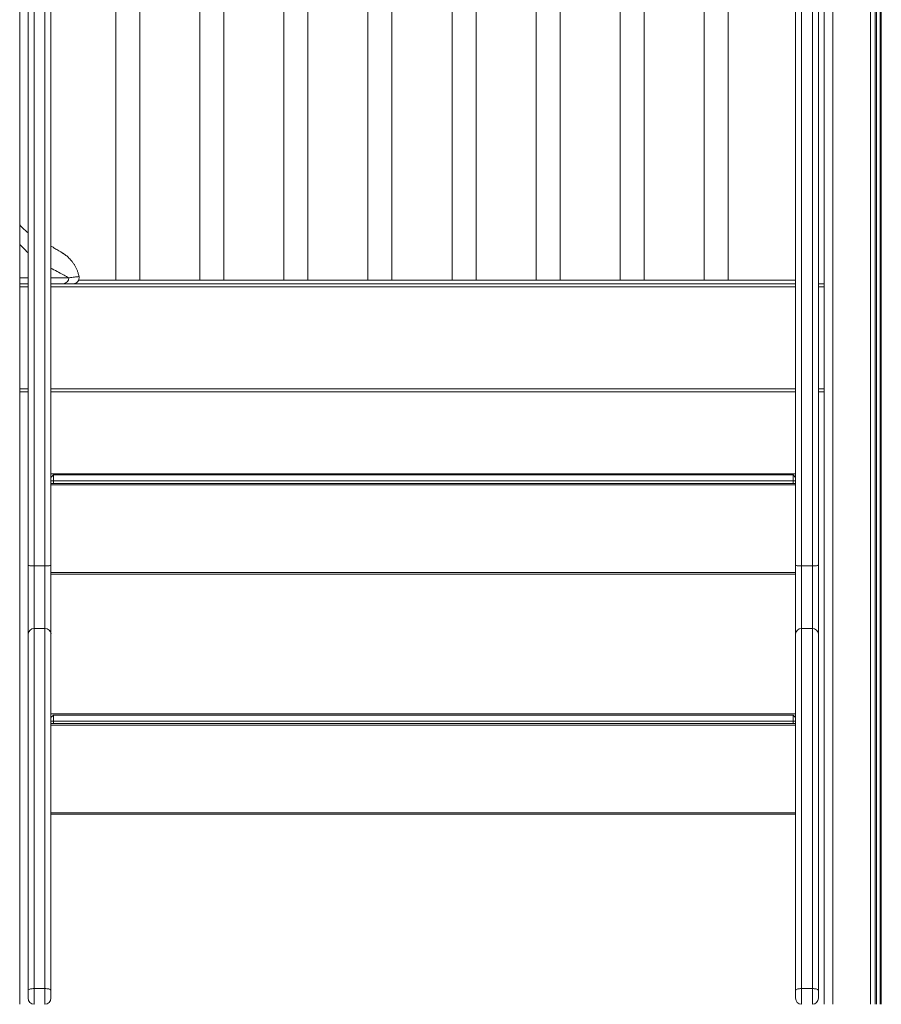
# Model space of a CAD drawing. Units: millimetres. Extents: x 22123 to 43257, y -6007 to 3449.
# Drawn here: x 23332 to 24049, y 597 to 1417 of the extents above; entities that cross this region are included whole.
import ezdxf

# ---------------------------------------------------------------- set-up
doc = ezdxf.new("R2010")
doc.units = ezdxf.units.MM

msp = doc.modelspace()

# ---------------------------------------------------------------- linework, layer by layer
at = {"color": 7, "linetype": 'Continuous', "lineweight": 15}
for p, q in [((24001.81, 2447.33), (24001.81, 1197.28)), ((24008.81, 2447.33), (24008.81, 597.33)), ((24040.41, 2447.33), (24040.41, 597.33)), ((24044.31, 2447.33), (24044.31, 597.33)), ((24045.25, 2447.33), (24045.25, 597.33)), ((24048.37, 2447.33), (24048.37, 597.33)), ((24049.31, 2447.33), (24049.31, 597.33)), ((23331.81, 2147.33), (23331.81, 1197.28)), ((23411.81, 2000.33), (23411.81, 1200.33)), ((23431.81, 1200.33), (23431.81, 2000.33)), ((23481.81, 2000.33), (23481.81, 1200.33)), ((23501.81, 1200.33), (23501.81, 2000.33)), ((23551.81, 2000.33), (23551.81, 1200.33)), ((23571.81, 1200.33), (23571.81, 2000.33)), ((23621.81, 2000.33), (23621.81, 1200.33)), ((23641.81, 1200.33), (23641.81, 2000.33)), ((23691.81, 2000.33), (23691.81, 1200.33)), ((23711.81, 1200.33), (23711.81, 2000.33)), ((23761.81, 2000.33), (23761.81, 1200.33)), ((23781.81, 1200.33), (23781.81, 2000.33)), ((23831.81, 2000.33), (23831.81, 1200.33)), ((23851.81, 1200.33), (23851.81, 2000.33)), ((23901.81, 2000.33), (23901.81, 1200.33)), ((23921.81, 1200.33), (23921.81, 2000.33)), ((23343.88, 1675.08), (23343.88, 962.31)), ((23352.88, 962.31), (23352.88, 1675.08)), ((23982.88, 1675.08), (23982.88, 962.31)), ((23991.88, 962.31), (23991.88, 1675.08)), ((23338.88, 963.02), (23338.88, 1670.08)), ((23357.88, 1670.08), (23357.88, 963.02)), ((23977.88, 963.02), (23977.88, 1670.08)), ((23996.88, 1670.08), (23996.88, 963.02)), ((23338.88, 1197.33), (23331.81, 1197.33)), ((23331.81, 1197.28), (23331.81, 1194.83)), ((23977.88, 1197.33), (23357.88, 1197.33)), ((23380.89, 1200.33), (23977.88, 1200.33)), ((24001.81, 1197.33), (23996.88, 1197.33)), ((24001.81, 1197.28), (24001.81, 1194.83)), ((23331.81, 1194.83), (23331.81, 1109.83)), ((24001.81, 1194.83), (24001.81, 1109.83)), ((23331.81, 1109.83), (23331.81, 1107.38)), ((23331.81, 1107.38), (23331.81, 597.33)), ((23338.88, 1107.33), (23331.81, 1107.33)), ((23977.88, 1107.33), (23357.88, 1107.33)), ((24001.81, 1107.33), (23996.88, 1107.33)), ((24001.81, 1109.83), (24001.81, 1107.38)), ((24001.81, 1107.38), (24001.81, 597.33)), ((23357.88, 1039.13), (23977.88, 1039.13)), ((23359.88, 1038.13), (23357.88, 1036.13)), ((23359.88, 1033.13), (23357.88, 1033.13)), ((23359.88, 1038.13), (23359.88, 1033.13)), ((23359.88, 1038.13), (23975.88, 1038.13)), ((23359.88, 1033.13), (23975.88, 1033.13)), ((23359.88, 1033.13), (23359.88, 1031.13)), ((23975.88, 1033.13), (23975.88, 1038.13)), ((23975.88, 1038.13), (23977.88, 1036.13)), ((23975.88, 1031.13), (23975.88, 1033.13)), ((23975.88, 1033.13), (23977.88, 1033.13)), ((23977.88, 1031.13), (23357.88, 1031.13)), ((23357.88, 1029.88), (23977.88, 1029.88)), ((23338.88, 905.69), (23338.88, 963.02)), ((23343.88, 962.31), (23343.88, 910.2)), ((23352.88, 962.31), (23343.88, 962.31)), ((23352.88, 910.2), (23352.88, 962.31)), ((23357.88, 963.02), (23357.88, 905.69)), ((23977.88, 905.69), (23977.88, 963.02)), ((23982.88, 962.31), (23982.88, 910.2)), ((23991.88, 962.31), (23982.88, 962.31)), ((23991.88, 910.2), (23991.88, 962.31)), ((23996.88, 963.02), (23996.88, 905.69)), ((23357.88, 956.78), (23977.88, 956.78)), ((23357.88, 955.53), (23977.88, 955.53)), ((23359.08, 955.53), (23357.88, 955.53)), ((23977.88, 955.53), (23976.68, 955.53)), ((23343.88, 910.2), (23343.88, 610.38)), ((23352.88, 910.2), (23343.88, 910.2)), ((23352.88, 610.38), (23352.88, 910.2)), ((23982.88, 910.2), (23982.88, 610.38)), ((23991.88, 910.2), (23982.88, 910.2)), ((23991.88, 610.38), (23991.88, 910.2)), ((23338.88, 608.97), (23338.88, 905.69)), ((23357.88, 905.69), (23357.88, 608.97)), ((23977.88, 608.97), (23977.88, 905.69)), ((23996.88, 905.69), (23996.88, 608.97)), ((23357.88, 839.13), (23977.88, 839.13)), ((23359.88, 838.13), (23357.88, 836.13)), ((23359.88, 838.13), (23359.88, 833.13)), ((23359.88, 838.13), (23975.88, 838.13)), ((23975.88, 833.13), (23975.88, 838.13)), ((23975.88, 838.13), (23977.88, 836.13)), ((23359.88, 833.13), (23357.88, 833.13)), ((23977.88, 831.13), (23357.88, 831.13)), ((23357.88, 829.88), (23977.88, 829.88)), ((23359.88, 833.13), (23975.88, 833.13)), ((23359.88, 833.13), (23359.88, 831.13)), ((23975.88, 831.13), (23975.88, 833.13)), ((23975.88, 833.13), (23977.88, 833.13)), ((23357.88, 756.78), (23977.88, 756.78)), ((23357.88, 755.53), (23977.88, 755.53)), ((23359.08, 755.53), (23357.88, 755.53)), ((23977.88, 755.53), (23976.68, 755.53)), ((23338.88, 602.33), (23338.88, 608.97)), ((23343.88, 610.38), (23343.88, 597.33)), ((23352.88, 610.38), (23343.88, 610.38)), ((23352.88, 597.33), (23352.88, 610.38)), ((23357.88, 608.97), (23357.88, 602.33)), ((23977.88, 602.33), (23977.88, 608.97)), ((23982.88, 610.38), (23982.88, 597.33)), ((23991.88, 610.38), (23982.88, 610.38)), ((23991.88, 597.33), (23991.88, 610.38)), ((23996.88, 608.97), (23996.88, 602.33))]:
    msp.add_line(p, q, dxfattribs=at)
at = {"color": 8, "linetype": 'Continuous', "lineweight": 15}
for p, q in [((23331.81, 1202.33), (23338.88, 1202.33)), ((23357.88, 1202.33), (23372.68, 1202.33)), ((23338.88, 1194.83), (23331.81, 1194.83)), ((23977.88, 1194.83), (23357.88, 1194.83)), ((24001.81, 1194.83), (23996.88, 1194.83)), ((23338.88, 1109.83), (23331.81, 1109.83)), ((23977.88, 1109.83), (23357.88, 1109.83)), ((24001.81, 1109.83), (23996.88, 1109.83))]:
    msp.add_line(p, q, dxfattribs=at)
at = {"color": 7, "linetype": 'Continuous', "lineweight": 15, "flags": 128}
for points in [[(23338.88, 963.02), (23338.98, 962.88), (23339.26, 962.75), (23339.72, 962.63), (23340.34, 962.52), (23341.1, 962.43), (23341.97, 962.37), (23342.9, 962.33), (23343.88, 962.31)], [(23357.88, 963.02), (23357.78, 962.88), (23357.5, 962.75), (23357.04, 962.63), (23356.42, 962.52), (23355.66, 962.43), (23354.79, 962.37), (23353.85, 962.33), (23352.88, 962.31)], [(23977.88, 963.02), (23977.98, 962.88), (23978.26, 962.75), (23978.72, 962.63), (23979.34, 962.52), (23980.1, 962.43), (23980.97, 962.37), (23981.9, 962.33), (23982.88, 962.31)], [(23996.88, 963.02), (23996.78, 962.88), (23996.5, 962.75), (23996.04, 962.63), (23995.42, 962.52), (23994.66, 962.43), (23993.79, 962.37), (23992.85, 962.33), (23991.88, 962.31)]]:
    msp.add_lwpolyline(points, dxfattribs=at)
at = {"color": 7, "linetype": 'Continuous', "lineweight": 15}
for centre, radius, start, end in [((23367.74, 1202.26), 4.94, 270.76749, 0.74746), ((23376.31, 1202.33), 5, 270.00004, 11.60989), ((23343.64, 905.43), 4.77, 87.16357, 176.85029), ((23353.12, 905.43), 4.77, 3.14971, 92.83643), ((23982.64, 905.43), 4.77, 87.16357, 176.85029), ((23992.12, 905.43), 4.77, 3.14971, 92.83643), ((23343.88, 602.33), 5, 180, 270), ((23352.88, 602.33), 5, 270, 0), ((23982.88, 602.33), 5, 180, 270), ((23991.88, 602.33), 5, 270, 0)]:
    msp.add_arc(centre, radius, start, end, dxfattribs=at)
for points, knots in [([(23338.88, 1239.76), (23338.78, 1239.83), (23338.4, 1240.11), (23337.51, 1240.81), (23336.25, 1241.89), (23334.77, 1243.27), (23333.28, 1244.75), (23332.25, 1245.87), (23331.81, 1246.35)], [0, 0, 0, 0, 0.066533, 0.250088, 0.441339, 0.64036, 0.847003, 1, 1, 1, 1]), ([(23381.18, 1203.33), (23381.06, 1203.91), (23380.77, 1205.32), (23380.07, 1207.48), (23379.14, 1209.79), (23378.05, 1211.93), (23376.84, 1213.91), (23375.55, 1215.7), (23374.22, 1217.31), (23372.88, 1218.71), (23371.59, 1219.9), (23370.4, 1220.89), (23369.38, 1221.65), (23368.58, 1222.21), (23368.06, 1222.54), (23367.78, 1222.72), (23367.69, 1222.78), (23367.65, 1222.8), (23367.62, 1222.82), (23367.59, 1222.84), (23367.57, 1222.86), (23367.53, 1222.88), (23367.43, 1222.94), (23367.11, 1223.14), (23366.46, 1223.53), (23365.54, 1224.09), (23364.34, 1224.82), (23362.87, 1225.7), (23361.12, 1226.75), (23359.46, 1227.74), (23358.28, 1228.43), (23357.88, 1228.67)], [0, 0, 0, 0, 0.017349, 0.042674, 0.067279, 0.091085, 0.113993, 0.135867, 0.156536, 0.175772, 0.193279, 0.208681, 0.221518, 0.231288, 0.237436, 0.23986, 0.240865, 0.241592, 0.242607, 0.244556, 0.250036, 0.263483, 0.30778, 0.39465, 0.486452, 0.578364, 0.670792, 0.763763, 0.857245, 0.951193, 1, 1, 1, 1]), ([(23343.88, 610.38), (23343.32, 610.37), (23342.19, 610.34), (23340.7, 610.1), (23339.56, 609.74), (23338.99, 609.35), (23338.88, 609.08), (23338.88, 608.97), (23338.88, 608.97)], [0, 0, 0, 0, 0.214554, 0.429106, 0.64369, 0.858355, 0.993624, 1, 1, 1, 1]), ([(23357.88, 608.97), (23357.88, 608.97), (23357.88, 609.08), (23357.77, 609.35), (23357.2, 609.74), (23356.06, 610.1), (23354.57, 610.34), (23353.44, 610.37), (23352.88, 610.38)], [0, 0, 0, 0, 0.006376, 0.141645, 0.35631, 0.570894, 0.785446, 1, 1, 1, 1]), ([(23982.88, 610.38), (23982.32, 610.37), (23981.19, 610.34), (23979.7, 610.1), (23978.56, 609.74), (23977.99, 609.35), (23977.88, 609.08), (23977.88, 608.97), (23977.88, 608.97)], [0, 0, 0, 0, 0.214554, 0.429106, 0.64369, 0.858355, 0.993624, 1, 1, 1, 1]), ([(23996.88, 608.97), (23996.88, 608.97), (23996.88, 609.08), (23996.77, 609.35), (23996.2, 609.74), (23995.06, 610.1), (23993.57, 610.34), (23992.44, 610.37), (23991.88, 610.38)], [0, 0, 0, 0, 0.006376, 0.141645, 0.35631, 0.570894, 0.785446, 1, 1, 1, 1])]:
    msp.add_open_spline(points, degree=3, knots=knots, dxfattribs=at)
at = {"color": 8, "linetype": 'Continuous', "lineweight": 15}
for points, knots in [([(23338.88, 1223.14), (23338.55, 1223.42), (23336.44, 1225.24), (23334.06, 1227.66), (23332.01, 1229.95), (23331.81, 1230.18)], [0, 0, 0, 0, 0.142609, 0.914249, 1, 1, 1, 1]), ([(23372.68, 1202.33), (23371.42, 1203), (23368.91, 1204.36), (23364.24, 1206.87), (23360.56, 1208.83), (23358.23, 1210.06), (23357.88, 1210.24)], [0, 0, 0, 0, 0.313685, 0.628141, 0.944883, 1, 1, 1, 1]), ([(23372.68, 1202.33), (23373.58, 1202.42), (23375.4, 1202.62), (23377.45, 1202.86), (23379.07, 1203.05), (23380.45, 1203.23), (23381.24, 1203.33), (23381.11, 1203.31), (23381.07, 1203.31)], [0, 0, 0, 0, 0.158528, 0.317341, 0.476913, 0.636698, 0.902616, 1, 1, 1, 1])]:
    msp.add_open_spline(points, degree=3, knots=knots, dxfattribs=at)

doc.saveas('drawing.dxf')
